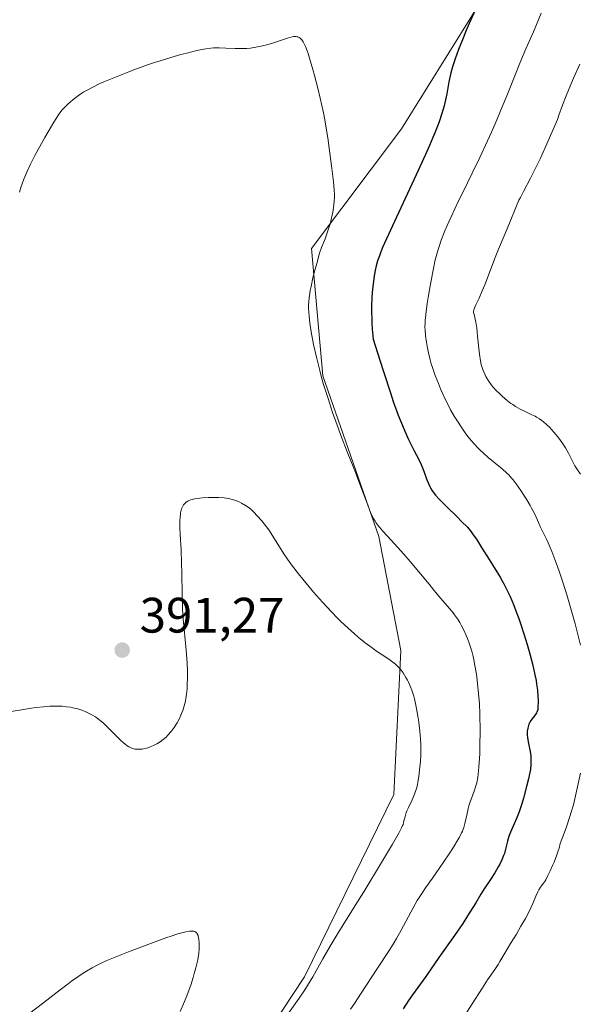
# Model space of a CAD drawing. Units: metres. Extents: x 622261 to 625747, y 4662409 to 4664783.
# Drawn here: x 622351 to 622463, y 4663695 to 4663893 of the extents above; entities that cross this region are included whole.
import ezdxf

# ---------------------------------------------------------------- set-up
doc = ezdxf.new("R2010")
doc.units = ezdxf.units.M
doc.header["$MEASUREMENT"] = 0
for name, color, linetype, lineweight in [('Cultivos herbáceos CxS', 92, 'Continuous', 0), ('Curva de nivel maestra', 30, 'Continuous', 30), ('Curva de nivel normal', 30, 'Continuous', 0), ('Matorral CxS', 135, 'Continuous', 0), ('Punto de cota en terreno', 7, 'Continuous', 0), ('Rótulo de punto de cota en terreno', 7, 'Continuous', 0)]:
    doc.layers.add(name, color=color, linetype=linetype, lineweight=lineweight)
doc.styles.add('Style-Arial', font='txt')

# ---------------------------------------------------------------- blocks, each defined once
blk = doc.blocks.new('*U3')
at = {"layer": 'Cultivos herbáceos CxS', "color": 92, "linetype": 'Continuous', "lineweight": 0}
blk.add_polyline3d([(622467.1551000001, 4664053.562700001, 408.2505999999994), (622470.3667000001, 4664015.0185, 406.2786000000052), (622479.0878999997, 4663987.715700001, 406.3745000000054), (622481.7304999996, 4663979.033100001, 405.8448999999964), (622495.4885, 4663964.2093, 405.7823999999964), (622496.2302999999, 4663949.284299999, 405.1100000000006), (622459.5065000001, 4663919.7389, 401.1223000000027), (622446.8104999998, 4663902.075099999, 399.9250999999931), (622427.7993000001, 4663871.382300001, 397.1649000000034), (622409.6290999996, 4663847.2863, 394.3424999999988), (622411.9247000003, 4663821.6193, 395.0476000000053), (622423.2326999997, 4663789.284700001, 394.7810000000027), (622427.6211000001, 4663766.3201, 391.0250999999989), (622426.2367000004, 4663737.255700001, 388.4331999999995), (622408.2439000001, 4663700.578700001, 388.7109000000055), (622388.1749, 4663670.129699999, 388.4272999999957)], dxfattribs=at)
blk = doc.blocks.new('5PATER')
at = {"layer": 'Punto de cota en terreno', "linetype": 'Continuous', "lineweight": 0}
h = blk.add_hatch(color=51, dxfattribs=at)
edge = h.paths.add_edge_path()
edge.add_ellipse((0, 0), major_axis=(-0.1095731443231308, -0.1110710700762829), ratio=0.9994222409660322, start_angle=0, end_angle=360)

msp = doc.modelspace()

# ---------------------------------------------------------------- linework, layer by layer
at = {"layer": 'Cultivos herbáceos CxS', "color": 92, "linetype": 'Continuous', "lineweight": 0}
msp.add_polyline3d([(622467.1551000001, 4664053.562700001, 408.2505999999994), (622470.3667000001, 4664015.0185, 406.2786000000052), (622479.0878999997, 4663987.715700001, 406.3745000000054), (622481.7304999996, 4663979.033100001, 405.8448999999964), (622495.4885, 4663964.2093, 405.7823999999964), (622496.2302999999, 4663949.284299999, 405.1100000000006), (622459.5065000001, 4663919.7389, 401.1223000000027), (622446.8104999998, 4663902.075099999, 399.9250999999931), (622427.7993000001, 4663871.382300001, 397.1649000000034), (622409.6290999996, 4663847.2863, 394.3424999999988), (622411.9247000003, 4663821.6193, 395.0476000000053), (622423.2326999997, 4663789.284700001, 394.7810000000027), (622427.6211000001, 4663766.3201, 391.0250999999989), (622426.2367000004, 4663737.255700001, 388.4331999999995), (622408.2439000001, 4663700.578700001, 388.7109000000055), (622388.1749, 4663670.129699999, 388.4272999999957), (622356.8920999998, 4663638.444700001, 388.1656999999978), (622309.2691000003, 4663614.0919, 386.6998000000021), (622280.7808999997, 4663596.7533, 384.6362999999984)], dxfattribs=at)
at = {"layer": 'Curva de nivel maestra', "color": 30, "linetype": 'Continuous', "lineweight": 30, "elevation": 400, "flags": 128}
msp.add_lwpolyline([(622442.9199999999, 4663895.9901), (622441.4100000003, 4663892.5601), (622440.75, 4663891.020099999), (622440.1699999999, 4663889.640100001), (622439.2400000002, 4663887.3301), (622438.5700000003, 4663885.4901), (622438.2300000006, 4663884.460100001), (622438.04, 4663883.8301), (622437.7400000002, 4663882.670100001), (622437.5899999999, 4663882.050100001), (622437.3399999999, 4663880.840100001), (622436.8899999997, 4663878.4301), (622436.6399999997, 4663877.190099999), (622436.3700000001, 4663876.0101), (622436.1900000004, 4663875.360099999), (622435.8600000005, 4663874.270099999), (622435.4199999999, 4663872.9901), (622435.1500000004, 4663872.2601), (622434.4900000002, 4663870.5801), (622434.0899999999, 4663869.620100001), (622433.4000000004, 4663868.0101), (622432.5899999999, 4663866.190099999), (622430.7300000006, 4663862.100099999), (622426.7699999996, 4663853.600099999), (622425.1299999999, 4663850.0601), (622423.9699999997, 4663847.440099999), (622423.5499999998, 4663846.420100001), (622423.3200000003, 4663845.8201), (622422.9500000002, 4663844.7601), (622422.6799999997, 4663843.800100001), (622422.54, 4663843.1601), (622422.29, 4663841.780099999), (622422.04, 4663840.090100001), (622421.9299999997, 4663839.110099999), (622421.7999999998, 4663837.450099999), (622421.7300000006, 4663835.5601), (622421.7300000006, 4663834.520099999), (622421.7699999996, 4663833.040100001), (622421.8099999996, 4663832.2501), (622421.8899999997, 4663831.0101), (622422.0899999999, 4663829.030099999), (622423.4000000004, 4663824.770099999), (622424.1799999997, 4663822.300100001), (622425.5300000003, 4663818.1801), (622426.1200000001, 4663816.470100001), (622427.1200000001, 4663813.690099999), (622427.9500000002, 4663811.590100001), (622428.4199999999, 4663810.4801), (622429.2100000001, 4663808.7601), (622430.2699999996, 4663806.640100001), (622431.2999999998, 4663804.640100001), (622431.7199999997, 4663803.770099999), (622432.2599999999, 4663802.440099999), (622432.9000000004, 4663800.700099999), (622433.2100000001, 4663799.920100001), (622433.4800000006, 4663799.3101), (622433.6299999999, 4663799.030099999), (622433.8899999997, 4663798.600099999), (622434.3600000005, 4663797.940099999), (622434.6500000004, 4663797.590100001), (622435.3700000001, 4663796.790100001), (622436.8200000003, 4663795.3201), (622438.9900000002, 4663793.200099999), (622439.9500000002, 4663792.2401), (622440.9699999997, 4663791.200099999), (622441.3799999999, 4663790.7301), (622441.9600000001, 4663790.0101), (622442.2400000002, 4663789.620100001), (622442.8499999996, 4663788.7401), (622443.9000000004, 4663787.0701), (622445.4000000004, 4663784.630100001), (622446.0800000001, 4663783.540100001), (622447.3300000001, 4663781.600099999), (622447.6399999997, 4663781.0801), (622448.1399999997, 4663780.210100001), (622448.4100000003, 4663779.720100001), (622449.2000000002, 4663778.110099999), (622449.6399999997, 4663777.1501), (622450.3300000001, 4663775.540100001), (622451.04, 4663773.7301), (622451.3899999997, 4663772.7601), (622451.75, 4663771.7401), (622452.4400000004, 4663769.620100001), (622453.0800000001, 4663767.4901), (622453.4800000006, 4663766.120100001), (622454.1399999997, 4663763.630100001), (622454.6600000003, 4663761.420100001), (622454.8899999997, 4663760.2301), (622455, 4663759.540100001), (622455.1600000003, 4663758.300100001), (622455.25, 4663757.030099999), (622455.2800000003, 4663756.270099999), (622455.29, 4663755.8101), (622455.2699999996, 4663755.020099999), (622455.2100000001, 4663754.4301), (622455.1600000003, 4663754.1801), (622455.0499999998, 4663753.850099999), (622454.9699999997, 4663753.700099999), (622454.7599999999, 4663753.370100001), (622453.8600000005, 4663752.170100001), (622453.5700000003, 4663751.700099999), (622453.4500000002, 4663751.450099999), (622453.3399999999, 4663751.190099999), (622453.1900000004, 4663750.6501), (622453.1100000005, 4663750.0601), (622453.0899999999, 4663749.640100001), (622453.0999999996, 4663749.340100001), (622453.1600000003, 4663748.720100001), (622453.3600000005, 4663747.5701), (622453.6799999997, 4663745.9101), (622453.7999999998, 4663745.0601), (622453.8600000005, 4663744.3101), (622453.8600000005, 4663743.9301), (622453.8399999999, 4663743.3301), (622453.7300000006, 4663742.3101), (622453.5199999996, 4663741.120100001), (622453.3700000001, 4663740.4301), (622452.9800000006, 4663738.870100001), (622452.3399999999, 4663736.5701), (622451.9900000002, 4663735.420100001), (622451.4500000002, 4663733.8101), (622451.1900000004, 4663733.090100001), (622450.9400000004, 4663732.450099999), (622450.4800000006, 4663731.370100001), (622449.7300000006, 4663729.720100001), (622449.4400000004, 4663729.0001), (622449.3200000003, 4663728.630100001), (622449.1200000001, 4663727.860099999), (622448.7400000002, 4663726.2501), (622448.5, 4663725.4101), (622448.3499999996, 4663724.9801), (622448, 4663724.130100001), (622447.5800000001, 4663723.2601), (622447.2699999996, 4663722.6801), (622446.5800000001, 4663721.5101), (622445.7100000001, 4663720.1801), (622444.4400000004, 4663718.280099999), (622443.7800000003, 4663717.2301), (622442.7199999997, 4663715.4901), (622441.0999999996, 4663712.8101), (622440.1299999999, 4663711.3101), (622438.4600000001, 4663708.890100001), (622435.2999999998, 4663704.470100001), (622432.6799999997, 4663700.600099999), (622429.9600000001, 4663696.9001), (622429.1799999997, 4663695.7601), (622428.1200000001, 4663694.130100001)], dxfattribs=at)
at = {"layer": 'Curva de nivel normal', "color": 30, "linetype": 'Continuous', "lineweight": 0, "flags": 128}
for points, elevation in [([(622455.8899999997, 4663894.690099999), (622454.3399999999, 4663890.940099999), (622452.79, 4663887.460100001), (622451.5899999999, 4663884.610099999), (622450.5800000001, 4663882.0601), (622448.9699999997, 4663878.030099999), (622448.0800000001, 4663875.8201), (622446.6500000004, 4663872.4001), (622445.8899999997, 4663870.6801), (622445.1200000001, 4663868.960100001), (622443.5499999998, 4663865.600099999), (622442.0099999999, 4663862.420100001), (622440.1100000005, 4663858.5701), (622439.2800000003, 4663856.870100001), (622437.7599999999, 4663853.670100001), (622436.9699999997, 4663851.9001), (622436.5300000003, 4663850.850099999), (622435.79, 4663848.9301), (622435.3700000001, 4663847.700099999), (622435.1699999999, 4663847.090100001), (622434.9000000004, 4663846.1601), (622434.5199999996, 4663844.700099999), (622434.3399999999, 4663843.920100001), (622433.9900000002, 4663842.2301), (622433.4699999997, 4663839.370100001), (622433.1600000003, 4663837.4101), (622432.9699999997, 4663836.170100001), (622432.6799999997, 4663834.0001), (622432.5499999998, 4663832.780099999), (622432.5099999999, 4663832.280099999), (622432.4900000002, 4663831.4101), (622432.5099999999, 4663830.880100001), (622432.6100000005, 4663829.7601), (622432.8099999996, 4663828.380100001), (622432.9400000004, 4663827.5801), (622433.2100000001, 4663826.2601), (622433.5700000003, 4663824.8201), (622433.7800000003, 4663824.0601), (622434.0199999996, 4663823.290100001), (622434.5700000003, 4663821.690099999), (622435.2000000002, 4663820.0601), (622435.6399999997, 4663818.9901), (622435.9500000002, 4663818.280099999), (622436.5800000001, 4663816.920100001), (622436.9400000004, 4663816.1801), (622437.6600000003, 4663814.790100001), (622438.3899999997, 4663813.4901), (622438.8899999997, 4663812.6601), (622439.9000000004, 4663811.110099999), (622440.5899999999, 4663810.140100001), (622440.9500000002, 4663809.6601), (622441.4900000002, 4663808.970100001), (622442.3399999999, 4663807.9801), (622443.2400000002, 4663807.020099999), (622443.7199999997, 4663806.550100001), (622444.2100000001, 4663806.090100001), (622445.2199999997, 4663805.190099999), (622448.04, 4663802.860099999), (622448.9699999997, 4663802.040100001), (622449.3799999999, 4663801.6501), (622449.9500000002, 4663801.020099999), (622450.2400000002, 4663800.670100001), (622450.8600000005, 4663799.860099999), (622451.7999999998, 4663798.5101), (622452.2999999998, 4663797.770099999), (622453.0300000003, 4663796.620100001), (622453.7000000002, 4663795.5001), (622453.9900000002, 4663794.9801), (622454.25, 4663794.4901), (622454.6799999997, 4663793.610099999), (622455.3600000005, 4663792.0601), (622455.7100000001, 4663791.300100001), (622457.1100000005, 4663788.420100001), (622457.7199999997, 4663787.050100001), (622458.0599999996, 4663786.2501), (622458.6900000004, 4663784.630100001), (622459.0199999996, 4663783.7301), (622459.54, 4663782.270099999), (622460.3499999996, 4663779.870100001), (622461.1699999999, 4663777.270099999), (622461.5800000001, 4663775.9001), (622461.9800000006, 4663774.5101), (622462.7599999999, 4663771.670100001), (622463.2400000002, 4663769.780099999), (622463.8399999999, 4663767.360099999)], 405), ([(622350.8200000003, 4663858.610099999), (622351.1699999999, 4663859.7301), (622351.3700000001, 4663860.3101), (622351.7100000001, 4663861.210100001), (622352.3099999996, 4663862.6601), (622353.0300000003, 4663864.2401), (622353.4500000002, 4663865.0801), (622353.9000000004, 4663865.970100001), (622354.9000000004, 4663867.8101), (622355.9199999999, 4663869.640100001), (622356.5899999999, 4663870.790100001), (622357.7599999999, 4663872.7401), (622358.6900000004, 4663874.200099999), (622359.1500000004, 4663874.850099999), (622359.4299999997, 4663875.190099999), (622359.9800000006, 4663875.780099999), (622360.6299999999, 4663876.4101), (622361, 4663876.7501), (622361.6200000001, 4663877.270099999), (622362.6799999997, 4663878.0801), (622363.3799999999, 4663878.5601), (622363.7699999996, 4663878.800100001), (622364.4100000003, 4663879.1801), (622365.5599999996, 4663879.790100001), (622366.9900000002, 4663880.4801), (622367.8300000001, 4663880.850099999), (622369.79, 4663881.670100001), (622372.8099999996, 4663882.850099999), (622374.4100000003, 4663883.450099999), (622376.8300000001, 4663884.300100001), (622378.0099999999, 4663884.710100001), (622379.1600000003, 4663885.0801), (622381.3200000003, 4663885.7601), (622383.2999999998, 4663886.3301), (622384.4900000002, 4663886.6501), (622386.5599999996, 4663887.1601), (622387.2199999997, 4663887.300100001), (622388.3600000005, 4663887.5101), (622389.3300000001, 4663887.640100001), (622389.9299999997, 4663887.690099999), (622390.3099999996, 4663887.710100001), (622391.0599999996, 4663887.710100001), (622392.3899999997, 4663887.6501), (622394.29, 4663887.550100001), (622395.2800000003, 4663887.530099999), (622396.1799999997, 4663887.5601), (622396.6399999997, 4663887.590100001), (622397.3300000001, 4663887.6501), (622398.4000000004, 4663887.800100001), (622399.5, 4663888.0101), (622400.0599999996, 4663888.140100001), (622400.6399999997, 4663888.290100001), (622401.79, 4663888.630100001), (622404.8099999996, 4663889.620100001), (622405.7300000006, 4663889.880100001), (622406.0899999999, 4663889.950099999), (622406.4000000004, 4663889.970100001), (622406.5499999998, 4663889.960100001), (622406.75, 4663889.9301), (622406.8899999997, 4663889.890100001), (622407.1399999997, 4663889.770099999), (622407.3700000001, 4663889.620100001), (622407.4800000006, 4663889.5101), (622407.6600000003, 4663889.3201), (622407.9400000004, 4663888.920100001), (622408.2400000002, 4663888.350099999), (622408.4000000004, 4663887.9901), (622408.75, 4663887.110099999), (622408.9400000004, 4663886.5701), (622409.2400000002, 4663885.640100001), (622409.9199999999, 4663883.3101), (622410.25, 4663882.110099999), (622410.9000000004, 4663879.550100001), (622411.3799999999, 4663877.550100001), (622412.0300000003, 4663874.600099999), (622412.2999999998, 4663873.210100001), (622412.5499999998, 4663871.9101), (622412.9299999997, 4663869.5701), (622413.2100000001, 4663867.5101), (622413.6399999997, 4663863.940099999), (622414.0499999998, 4663860.700099999), (622414.1900000004, 4663859.140100001), (622414.2400000002, 4663858.110099999), (622414.2400000002, 4663857.600099999), (622414.2100000001, 4663856.8301), (622414.1500000004, 4663856.0601), (622414.0899999999, 4663855.550100001), (622413.9299999997, 4663854.540100001), (622413.8300000001, 4663854.040100001), (622413.6100000005, 4663853.090100001), (622413.3700000001, 4663852.1801), (622413.2100000001, 4663851.620100001), (622412.8799999999, 4663850.610099999), (622412.3600000005, 4663849.2401), (622411.6799999997, 4663847.460100001), (622411.2800000003, 4663846.300100001), (622410.6799999997, 4663844.280099999), (622410.3799999999, 4663843.130100001), (622409.9299999997, 4663841.350099999), (622409.5499999998, 4663839.620100001), (622409.3899999997, 4663838.8101), (622409.2300000006, 4663837.8201), (622409.1699999999, 4663837.360099999), (622409.0999999996, 4663836.6801), (622409.0599999996, 4663835.790100001), (622409.0599999996, 4663835.340100001), (622409.0999999996, 4663834.4001), (622409.1500000004, 4663833.7301), (622409.3300000001, 4663832.2401), (622409.5999999996, 4663830.4801), (622410.0700000003, 4663827.950099999), (622410.6200000001, 4663825.4101), (622411.29, 4663822.700099999), (622411.6699999999, 4663821.300100001), (622412.0800000001, 4663819.880100001), (622412.9699999997, 4663817.020099999), (622413.9000000004, 4663814.2301), (622414.5199999996, 4663812.450099999), (622415.7000000002, 4663809.2401), (622416.8300000001, 4663806.290100001), (622418.1399999997, 4663803.030099999), (622418.7599999999, 4663801.440099999), (622419.7000000002, 4663798.9301), (622420.8899999997, 4663795.7401), (622421.4199999999, 4663794.4101), (622421.8899999997, 4663793.360099999), (622422.1200000001, 4663792.9001), (622422.4400000004, 4663792.340100001), (622422.6200000001, 4663792.0701), (622423.0099999999, 4663791.530099999), (622423.3099999996, 4663791.1501), (622424.04, 4663790.300100001), (622425.6699999999, 4663788.5001), (622428.2599999999, 4663785.670100001), (622429.5499999998, 4663784.220100001), (622431.2800000003, 4663782.1601), (622433.3300000001, 4663779.630100001), (622434.29, 4663778.450099999), (622435.7100000001, 4663776.770099999), (622437.4299999997, 4663774.7601), (622438.1600000003, 4663773.860099999), (622438.4800000006, 4663773.450099999), (622439.04, 4663772.6601), (622439.5099999999, 4663771.9101), (622439.79, 4663771.420100001), (622440.3099999996, 4663770.4001), (622440.7999999998, 4663769.300100001), (622441.04, 4663768.700099999), (622441.4000000004, 4663767.7401), (622441.9100000003, 4663766.1501), (622442.2000000002, 4663765.0701), (622442.3499999996, 4663764.440099999), (622442.5700000003, 4663763.300100001), (622442.7999999998, 4663761.850099999), (622442.9199999999, 4663760.9801), (622443.1699999999, 4663758.890100001), (622443.2999999998, 4663757.6601), (622443.5099999999, 4663755.530099999), (622443.5599999996, 4663753.550100001), (622443.5999999996, 4663750.0701), (622443.5800000001, 4663747.170100001), (622443.5300000003, 4663745.520099999), (622443.4900000002, 4663744.550100001), (622443.3799999999, 4663742.860099999), (622443.2999999998, 4663742.0601), (622443.1299999999, 4663740.700099999), (622442.9199999999, 4663739.630100001), (622442.7699999996, 4663739.020099999), (622442.4199999999, 4663737.940099999), (622441.5599999996, 4663735.620100001), (622441.2999999998, 4663734.8201), (622441.1799999997, 4663734.4101), (622440.9000000004, 4663733.1501), (622440.54, 4663731.460100001), (622440.3300000001, 4663730.6601), (622440.0599999996, 4663729.9101), (622439.8899999997, 4663729.530099999), (622439.4800000006, 4663728.720100001), (622439.1399999997, 4663728.120100001), (622438.2400000002, 4663726.690099999), (622437.3700000001, 4663725.360099999), (622435.3899999997, 4663722.4001), (622434, 4663720.4101), (622432.6100000005, 4663718.470100001), (622431.9900000002, 4663717.5701), (622431.3300000001, 4663716.530099999), (622430.9600000001, 4663715.9001), (622429.6799999997, 4663713.5801), (622427.7300000006, 4663709.9801), (622426.75, 4663708.2601), (622426.29, 4663707.4801), (622425.3899999997, 4663706.040100001), (622422.79, 4663702.090100001), (622419.6500000004, 4663697.2301), (622418.2699999996, 4663695.170100001), (622417.4800000006, 4663694.040100001)], 395), ([(622463.7199999997, 4663884.4301), (622462.4199999999, 4663881.5801), (622461.8600000005, 4663880.300100001), (622460.9400000004, 4663878.040100001), (622460.2199999997, 4663876.1501), (622459.4800000006, 4663874.110099999), (622459.1699999999, 4663873.270099999), (622458.5300000003, 4663871.710100001), (622457.2999999998, 4663868.9901), (622455.75, 4663865.450099999), (622454.7999999998, 4663863.440099999), (622453.7400000002, 4663861.4101), (622452.3399999999, 4663858.780099999), (622451.7199999997, 4663857.5601), (622451.4400000004, 4663856.9801), (622450.9500000002, 4663855.860099999), (622449.5300000003, 4663852.360099999), (622448.6299999999, 4663850.2601), (622447.2999999998, 4663847.110099999), (622446.6200000001, 4663845.460100001), (622445.6699999999, 4663842.9801), (622444.54, 4663839.970100001), (622444.0499999998, 4663838.710100001), (622443.4000000004, 4663837.2401), (622442.75, 4663835.9101), (622442.5300000003, 4663835.440099999), (622442.3899999997, 4663835.0601), (622442.3499999996, 4663834.890100001), (622442.3099999996, 4663834.5801), (622442.3099999996, 4663834.370100001), (622442.3799999999, 4663833.940099999), (622442.7199999997, 4663832.460100001), (622442.9199999999, 4663831.2301), (622443.1100000005, 4663829.5801), (622443.3499999996, 4663827.130100001), (622443.4800000006, 4663826.0101), (622443.6900000004, 4663824.640100001), (622443.8499999996, 4663823.9101), (622443.9699999997, 4663823.4801), (622444.2199999997, 4663822.720100001), (622444.54, 4663821.960100001), (622444.7800000003, 4663821.4801), (622444.9500000002, 4663821.1801), (622445.3099999996, 4663820.600099999), (622445.9199999999, 4663819.7401), (622446.2699999996, 4663819.3101), (622446.8700000001, 4663818.6601), (622447.5599999996, 4663817.970100001), (622448.0599999996, 4663817.5001), (622449.1100000005, 4663816.610099999), (622449.8200000003, 4663816.0701), (622450.1799999997, 4663815.8101), (622450.7400000002, 4663815.440099999), (622451.6600000003, 4663814.920100001), (622452.6699999999, 4663814.420100001), (622454.0599999996, 4663813.780099999), (622454.7000000002, 4663813.460100001), (622454.9900000002, 4663813.290100001), (622455.54, 4663812.950099999), (622456.04, 4663812.600099999), (622456.3600000005, 4663812.350099999), (622457, 4663811.800100001), (622457.6500000004, 4663811.1801), (622457.9800000006, 4663810.840100001), (622458.4900000002, 4663810.280099999), (622459.2699999996, 4663809.3301), (622459.8099999996, 4663808.610099999), (622460.1600000003, 4663808.110099999), (622460.8200000003, 4663807.100099999), (622461.4400000004, 4663806.030099999), (622461.9100000003, 4663805.090100001), (622462.4199999999, 4663804.0001), (622462.7100000001, 4663803.4801), (622463.2400000002, 4663802.6801), (622463.8300000001, 4663801.840100001)], 410), ([(622346.4400000004, 4663753.610099999), (622351.2300000006, 4663754.360099999), (622353.25, 4663754.6601), (622354.1299999999, 4663754.780099999), (622355.6600000003, 4663754.960100001), (622356.9299999997, 4663755.0601), (622357.6600000003, 4663755.090100001), (622358.1100000005, 4663755.100099999), (622358.9500000002, 4663755.0801), (622359.4000000004, 4663755.0601), (622360.2599999999, 4663754.970100001), (622361.0700000003, 4663754.850099999), (622361.5800000001, 4663754.7501), (622362.5499999998, 4663754.5101), (622363.5599999996, 4663754.1801), (622364.1900000004, 4663753.9301), (622364.5899999999, 4663753.7501), (622365.3700000001, 4663753.360099999), (622366.1200000001, 4663752.9101), (622366.4900000002, 4663752.6501), (622367.0700000003, 4663752.210100001), (622367.6900000004, 4663751.690099999), (622368.0099999999, 4663751.390100001), (622369.0700000003, 4663750.340100001), (622370.5099999999, 4663748.870100001), (622371.1699999999, 4663748.210100001), (622371.75, 4663747.6801), (622372.0199999996, 4663747.460100001), (622372.5199999996, 4663747.090100001), (622372.8300000001, 4663746.9001), (622373.04, 4663746.790100001), (622373.4500000002, 4663746.620100001), (622373.8700000001, 4663746.4901), (622374.0800000001, 4663746.440099999), (622374.4199999999, 4663746.390100001), (622374.9400000004, 4663746.380100001), (622375.5099999999, 4663746.4301), (622375.8200000003, 4663746.4801), (622376.3799999999, 4663746.620100001), (622376.6799999997, 4663746.710100001), (622377.1299999999, 4663746.860099999), (622377.8200000003, 4663747.1501), (622378.5099999999, 4663747.5001), (622378.8399999999, 4663747.700099999), (622379.1600000003, 4663747.9101), (622379.7699999996, 4663748.370100001), (622380.3399999999, 4663748.860099999), (622380.7000000002, 4663749.210100001), (622381.3399999999, 4663749.940099999), (622381.5599999996, 4663750.210100001), (622381.9699999997, 4663750.770099999), (622382.3300000001, 4663751.3301), (622382.5499999998, 4663751.710100001), (622382.9600000001, 4663752.460100001), (622383.3099999996, 4663753.2301), (622383.4699999997, 4663753.610099999), (622383.7000000002, 4663754.210100001), (622384, 4663755.1601), (622384.2400000002, 4663756.090100001), (622384.3399999999, 4663756.610099999), (622384.4699999997, 4663757.5001), (622384.5700000003, 4663758.550100001), (622384.5999999996, 4663759.1501), (622384.6399999997, 4663761.0001), (622384.6299999999, 4663762.040100001), (622384.5800000001, 4663763.710100001), (622384.4800000006, 4663765.450099999), (622384.4199999999, 4663766.3301), (622383.7999999998, 4663772.6801), (622383.6600000003, 4663774.640100001), (622383.6200000001, 4663775.6501), (622383.5599999996, 4663777.720100001), (622383.5099999999, 4663781.880100001), (622383.4699999997, 4663783.850099999), (622383.3600000005, 4663786.5601), (622383.1799999997, 4663789.6501), (622383.1200000001, 4663790.970100001), (622383.1100000005, 4663792.020099999), (622383.1200000001, 4663792.5001), (622383.1600000003, 4663793.1601), (622383.2300000006, 4663793.770099999), (622383.2699999996, 4663794.050100001), (622383.3899999997, 4663794.5601), (622383.4600000001, 4663794.800100001), (622383.5899999999, 4663795.120100001), (622383.7800000003, 4663795.470100001), (622383.8799999999, 4663795.630100001), (622384.0599999996, 4663795.850099999), (622384.3799999999, 4663796.140100001), (622384.75, 4663796.380100001), (622384.9600000001, 4663796.4801), (622385.3099999996, 4663796.620100001), (622385.5700000003, 4663796.710100001), (622386.1399999997, 4663796.840100001), (622386.6299999999, 4663796.920100001), (622387.6900000004, 4663797.030099999), (622388.8200000003, 4663797.090100001), (622389.5599999996, 4663797.100099999), (622390.9400000004, 4663797.0801), (622392.04, 4663797.020099999), (622392.5099999999, 4663796.970100001), (622393.1600000003, 4663796.850099999), (622393.4699999997, 4663796.780099999), (622394.1100000005, 4663796.5801), (622394.7199999997, 4663796.350099999), (622395.0499999998, 4663796.210100001), (622395.5499999998, 4663795.970100001), (622396.3300000001, 4663795.520099999), (622396.8700000001, 4663795.140100001), (622397.1399999997, 4663794.940099999), (622397.5599999996, 4663794.600099999), (622397.9699999997, 4663794.220100001), (622398.79, 4663793.370100001), (622399.5899999999, 4663792.450099999), (622400.0999999996, 4663791.8101), (622401.0099999999, 4663790.5801), (622401.8499999996, 4663789.300100001), (622403.3799999999, 4663786.8201), (622404.2000000002, 4663785.5801), (622404.6600000003, 4663784.9101), (622405.4199999999, 4663783.8301), (622406.75, 4663782.0601), (622408.1299999999, 4663780.3301), (622408.8700000001, 4663779.420100001), (622410.0300000003, 4663778.050100001), (622411.8399999999, 4663776.0001), (622413.6600000003, 4663774.0801), (622414.8300000001, 4663772.890100001), (622415.5800000001, 4663772.1601), (622416.9600000001, 4663770.850099999), (622418.2800000003, 4663769.6601), (622419.0499999998, 4663769.0001), (622420.4600000001, 4663767.850099999), (622421.8300000001, 4663766.800100001), (622422.54, 4663766.290100001), (622423.6500000004, 4663765.540100001), (622425.2300000006, 4663764.530099999), (622426.0199999996, 4663763.970100001), (622426.5300000003, 4663763.5601), (622426.7800000003, 4663763.340100001), (622427.1299999999, 4663762.9801), (622427.4699999997, 4663762.600099999), (622427.6900000004, 4663762.3301), (622428.0999999996, 4663761.770099999), (622428.6500000004, 4663760.880100001), (622428.9800000006, 4663760.280099999), (622429.1799999997, 4663759.880100001), (622429.5300000003, 4663759.110099999), (622429.8600000005, 4663758.290100001), (622430, 4663757.9001), (622430.25, 4663757.090100001), (622430.3899999997, 4663756.540100001), (622430.6699999999, 4663755.300100001), (622431.0700000003, 4663753.040100001), (622431.25, 4663751.8301), (622431.4699999997, 4663750.050100001), (622431.6100000005, 4663748.4301), (622431.6600000003, 4663747.4101), (622431.6699999999, 4663746.7501), (622431.6500000004, 4663745.420100001), (622431.5700000003, 4663743.870100001), (622431.4800000006, 4663742.840100001), (622431.2599999999, 4663740.9001), (622431.0800000001, 4663739.770099999), (622430.9800000006, 4663739.2401), (622430.79, 4663738.4801), (622430.5499999998, 4663737.720100001), (622430.4100000003, 4663737.340100001), (622429.9000000004, 4663736.1801), (622429.1699999999, 4663734.670100001), (622428.8600000005, 4663733.9901), (622428.7400000002, 4663733.6801), (622428.5499999998, 4663733.100099999), (622428.4100000003, 4663732.5801), (622428.2699999996, 4663731.950099999), (622428.2000000002, 4663731.6501), (622428.0800000001, 4663731.2501), (622427.9900000002, 4663731.0101), (622427.7999999998, 4663730.5801), (622427.3300000001, 4663729.6601), (622425.9900000002, 4663727.3101), (622423.7599999999, 4663723.5701), (622420.1500000004, 4663717.6601), (622418.4600000001, 4663714.9301), (622414.7999999998, 4663709.100099999), (622413.3700000001, 4663706.720100001), (622411.9400000004, 4663704.1601), (622410.5999999996, 4663701.770099999), (622409.9100000003, 4663700.5701), (622408.8399999999, 4663698.800100001), (622408.29, 4663697.940099999), (622407.1500000004, 4663696.270099999), (622404.8600000005, 4663693.040100001)], 390), ([(622463.8099999996, 4663741.590100001), (622463.0800000001, 4663738.220100001), (622462.6900000004, 4663736.380100001), (622462.3899999997, 4663735.190099999), (622461.9600000001, 4663733.710100001), (622461.6799999997, 4663732.8301), (622460.9800000006, 4663730.7401), (622460.54, 4663729.5101), (622459.7599999999, 4663727.4001), (622459.5099999999, 4663726.4801), (622459.3300000001, 4663725.9101), (622459, 4663724.9101), (622458.5099999999, 4663723.6801), (622458.2100000001, 4663723.0101), (622457.6900000004, 4663721.920100001), (622457.2699999996, 4663720.9801), (622456.8700000001, 4663720.0701), (622456.6799999997, 4663719.7401), (622456.3399999999, 4663719.3301), (622455.9699999997, 4663718.9001), (622455.7699999996, 4663718.620100001), (622455.4400000004, 4663718.050100001), (622455.2599999999, 4663717.690099999), (622454.8600000005, 4663716.800100001), (622454.2199999997, 4663715.3201), (622453.8300000001, 4663714.460100001), (622453.1299999999, 4663713.050100001), (622452.7199999997, 4663712.300100001), (622451.8399999999, 4663710.7401), (622450.9100000003, 4663709.1801), (622449.7400000002, 4663707.280099999), (622449.2400000002, 4663706.460100001), (622448.3899999997, 4663705.0101), (622447.5999999996, 4663703.640100001), (622447.2300000006, 4663703.050100001), (622446.5599999996, 4663702.040100001), (622445.1299999999, 4663699.940099999), (622444.0800000001, 4663698.3301), (622441.9900000002, 4663695.090100001), (622438.8200000003, 4663690.130100001)], 405), ([(622352.8700000001, 4663693.2301), (622355.4199999999, 4663695.1801), (622358.9900000002, 4663697.940099999), (622360.5999999996, 4663699.1601), (622361.3200000003, 4663699.6801), (622362.5700000003, 4663700.5601), (622363.6399999997, 4663701.270099999), (622364.2800000003, 4663701.670100001), (622365.4500000002, 4663702.350099999), (622366.6200000001, 4663702.970100001), (622367.2699999996, 4663703.290100001), (622368.4299999997, 4663703.8201), (622370.75, 4663704.790100001), (622372.79, 4663705.600099999), (622377.4000000004, 4663707.340100001), (622380.5199999996, 4663708.460100001), (622381.3600000005, 4663708.7501), (622382.7300000006, 4663709.190099999), (622383.7599999999, 4663709.470100001), (622384.29, 4663709.600099999), (622385.0899999999, 4663709.7301), (622385.5, 4663709.7601), (622385.6799999997, 4663709.7601), (622385.9100000003, 4663709.7301), (622386.1100000005, 4663709.6801), (622386.3300000001, 4663709.5601), (622386.54, 4663709.340100001), (622386.6200000001, 4663709.200099999), (622386.7800000003, 4663708.850099999), (622386.8899999997, 4663708.420100001), (622386.9500000002, 4663708.100099999), (622387.0199999996, 4663707.380100001), (622387.04, 4663706.5601), (622387.0099999999, 4663706.100099999), (622386.9400000004, 4663705.340100001), (622386.8099999996, 4663704.470100001), (622386.7199999997, 4663703.9901), (622386.3399999999, 4663702.370100001), (622386.0300000003, 4663701.190099999), (622385.7999999998, 4663700.4001), (622385.3200000003, 4663698.860099999), (622384.8200000003, 4663697.440099999), (622384.54, 4663696.720100001), (622384.0700000003, 4663695.5801), (622383.1500000004, 4663693.5701)], 385)]:
    msp.add_lwpolyline(points, dxfattribs=dict(at, elevation=elevation))
at = {"layer": 'Matorral CxS', "color": 135, "linetype": 'Continuous', "lineweight": 0}
for points in [[(622467.1551000001, 4664053.562700001, 408.2505999999994), (622470.3667000001, 4664015.0185, 406.2786000000052), (622479.0878999997, 4663987.715700001, 406.3745000000054), (622481.7304999996, 4663979.033100001, 405.8448999999964), (622495.4885, 4663964.2093, 405.7823999999964), (622496.2302999999, 4663949.284299999, 405.1100000000006), (622459.5065000001, 4663919.7389, 401.1223000000027), (622446.8104999998, 4663902.075099999, 399.9250999999931), (622427.7993000001, 4663871.382300001, 397.1649000000034), (622409.6290999996, 4663847.2863, 394.3424999999988), (622411.9247000003, 4663821.6193, 395.0476000000053), (622423.2326999997, 4663789.284700001, 394.7810000000027), (622427.6211000001, 4663766.3201, 391.0250999999989), (622426.2367000004, 4663737.255700001, 388.4331999999995), (622408.2439000001, 4663700.578700001, 388.7109000000055), (622388.1749, 4663670.129699999, 388.4272999999957), (622356.8920999998, 4663638.444700001, 388.1656999999978), (622309.2691000003, 4663614.0919, 386.6998000000021), (622280.7808999997, 4663596.7533, 384.6362999999984)], [(622388.1749, 4663670.129699999, 388.4272999999957), (622408.2439000001, 4663700.578700001, 388.7109000000055), (622426.2367000004, 4663737.255700001, 388.4331999999995), (622427.6211000001, 4663766.3201, 391.0250999999989), (622423.2326999997, 4663789.284700001, 394.7810000000027), (622411.9247000003, 4663821.6193, 395.0476000000053), (622409.6290999996, 4663847.2863, 394.3424999999988), (622427.7993000001, 4663871.382300001, 397.1649000000034), (622446.8104999998, 4663902.075099999, 399.9250999999931), (622459.5065000001, 4663919.7389, 401.1223000000027), (622496.2302999999, 4663949.284299999, 405.1100000000006), (622495.4885, 4663964.2093, 405.7823999999964), (622481.7304999996, 4663979.033100001, 405.8448999999964), (622479.0878999997, 4663987.715700001, 406.3745000000054), (622470.3667000001, 4664015.0185, 406.2786000000052), (622467.1551000001, 4664053.562700001, 408.2505999999994)]]:
    msp.add_polyline3d(points, dxfattribs=at)

# ---------------------------------------------------------------- block references
at = {"layer": 'Cultivos herbáceos CxS', "color": 92, "linetype": 'Continuous', "lineweight": 0}
msp.add_blockref('*U3', (0, 0), dxfattribs=at)
at = {"layer": 'Punto de cota en terreno', "color": 7, "linetype": 'Continuous', "lineweight": 0, "xscale": 10, "yscale": 10, "zscale": 10}
msp.add_blockref('5PATER', (622371.5, 4663766.369999999, 391.2700000000041), dxfattribs=at)

# ---------------------------------------------------------------- texts
at = {"layer": 'Rótulo de punto de cota en terreno', "color": 7, "linetype": 'Continuous', "lineweight": 0, "style": 'Style-Arial'}
msp.add_text('391,27', height=7.000000000000002, dxfattribs=at).set_placement((622375.0278000003, 4663769.897800001))

doc.saveas('drawing.dxf')
